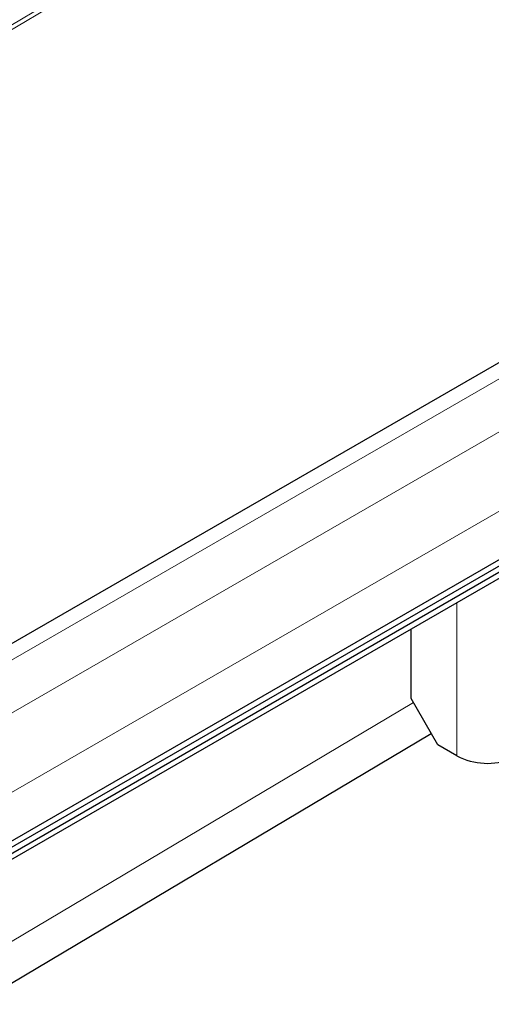
# Model space of a CAD drawing. Units: millimetres. Extents: x 0 to 420, y 0 to 297.
# Drawn here: x 166 to 168, y 91 to 97 of the extents above; entities that cross this region are included whole.
import ezdxf

# ---------------------------------------------------------------- set-up
doc = ezdxf.new("R2010")
doc.units = ezdxf.units.MM

msp = doc.modelspace()

# ---------------------------------------------------------------- linework, layer by layer
at = {"color": 8, "linetype": 'Continuous', "lineweight": 18}
for p, q in [((139.29785, 81.10817), (218.42707, 128.16845)), ((139.3196, 81.09562), (218.44883, 128.15589)), ((141.61288, 79.4411), (224.24039, 127.14094)), ((224.48995, 126.99687), (141.86245, 79.29703)), ((142.04962, 78.97283), (224.67713, 126.67267)), ((167.90061, 93.53123), (167.90061, 92.69532)), ((158.57974, 87.58313), (167.66369, 92.9856))]:
    msp.add_line(p, q, dxfattribs=at)
at = {"color": 7, "linetype": 'Continuous', "lineweight": 25}
for p, q in [((224.10804, 127.15405), (141.48054, 79.4542)), ((58.76908, 30.59799), (225.23865, 126.69883)), ((58.76908, 30.56457), (225.23865, 126.66541)), ((58.71501, 30.49972), (225.18458, 126.60056)), ((142.04962, 78.70865), (224.67713, 126.4085)), ((167.65105, 93.0075), (167.65105, 93.38716)), ((167.79663, 92.75535), (167.65105, 93.0075)), ((158.7728, 87.47168), (167.76093, 92.81717)), ((167.90061, 92.69532), (167.79663, 92.75535))]:
    msp.add_line(p, q, dxfattribs=at)
msp.add_arc((168.06827, 93.02339), 0.36843, 242.93085, 290.8823, dxfattribs=at)

doc.saveas('drawing.dxf')
